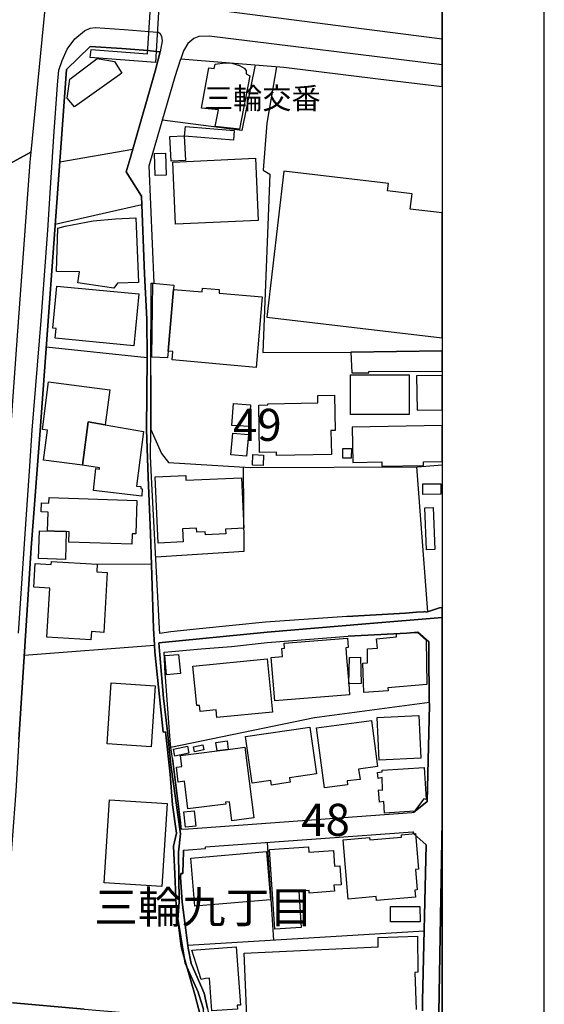
# Model space of a CAD drawing. Extents: x -10 to 410, y -24 to 273.
# Drawn here: x 358 to 410, y 128 to 224 of the extents above; entities that cross this region are included whole.
import ezdxf

# ---------------------------------------------------------------- set-up
doc = ezdxf.new("R2010")
doc.units = 0
doc.linetypes.add('AI9-LType1', pattern=[4.233333, 4.233333])
for name, color, linetype in [('01_CYUKI_PNT', 2, 'Continuous'), ('02_GAIKU_POLY', 6, 'Continuous'), ('03_GYOUSEI_POLY', 4, 'Continuous'), ('05_DM_LINE', 7, 'Continuous'), ('06_HOUSE_POLY', 160, 'Continuous'), ('07_HODO_POLY', 1, 'Continuous'), ('08_ROAD_LINE', 3, 'Continuous'), ('09_ROAD_POLY', 5, 'Continuous'), ('印刷レイアウト', 1, 'Continuous'), ('印刷用フレーム', 1, 'Continuous'), ('背景', 3, 'Continuous')]:
    doc.layers.add(name, color=color, linetype=linetype)
doc.styles.add('STD', font='txt')

msp = doc.modelspace()

# ---------------------------------------------------------------- linework, layer by layer
at = {"layer": '02_GAIKU_POLY', "color": 31, "linetype": 'AI9-LType1'}
for points in [[(399.647268, 222.569877), (376.941333, 225.475643), (360.775222, 226.924822), (361.5359, 232.131912), (366.614315, 249.647122)], [(399.647268, 222.569877), (376.941333, 225.475643), (360.775222, 226.924822), (359.287975, 211.475636), (359.194268, 210.499124), (357.892367, 192.581182), (356.517429, 173.252991), (354.918905, 153.256968), (354.815207, 151.424866), (353.84059, 134.151501), (353.361377, 126.737311)], [(356.148459, 209.780305), (359.287975, 211.475636), (359.287975, 211.475636), (359.194268, 210.499124), (357.892367, 192.581182)], [(376.482446, 124.549848), (375.372092, 128.815565), (374.165964, 132.983442), (374.04573, 133.561529), (373.707766, 136.139666), (373.828, 137.909239), (373.75772, 142.764757), (373.955813, 144.565508), (373.028049, 151.358375), (372.692152, 154.61623), (372.295622, 157.88976), (371.932509, 162.147553), (371.831912, 163.315441), (382.476568, 164.362405), (392.161076, 165.174931), (399.647268, 165.803488)], [(399.647268, 165.803488), (392.161076, 165.174931), (382.476568, 164.362405), (371.831912, 163.315441), (371.932509, 162.147553), (372.295622, 157.88976), (372.692152, 154.61623), (373.028049, 151.358375), (373.955813, 144.565508), (373.75772, 142.764757), (373.828, 137.909239), (373.707766, 136.139666), (374.04573, 133.561529), (374.165964, 132.983442), (375.372092, 128.815565), (376.482446, 124.549848), (381.85335, 124.080971), (385.529267, 123.38954), (385.937511, 123.31547), (392.161076, 122.940644), (392.410156, 122.93651), (399.260729, 123.233477), (399.638656, 145.811599), (399.647268, 146.106155)], [(399.647268, 146.106155), (399.638656, 145.811599), (399.260729, 123.233477), (399.647268, 123.318915)]]:
    msp.add_lwpolyline(points, dxfattribs=at)
msp.add_lwpolyline([(341.951221, 228.272544), (356.326915, 227.327209), (360.775222, 226.924822), (359.287975, 211.475636), (356.148459, 209.780305), (349.661, 206.27647), (346.371967, 204.194427), (342.934451, 201.588901), (340.517372, 199.991238), (337.520483, 198.116245), (337.09088, 197.796023), (331.999718, 193.131881), (324.509736, 193.733394), (312.971422, 194.420863), (309.621067, 194.65134), (306.63658, 195.514681), (306.804701, 203.401366), (306.996937, 230.573351), (341.951221, 228.272544)], close=True, dxfattribs=at)
at = {"layer": '05_DM_LINE', "color": 253}
for p, q in [((397.137516, 180.596729), (398.217554, 166.38192)), ((371.122911, 171.057604), (365.80265, 171.026426)), ((382.477257, 143.737307), (383.078082, 134.131864)), ((397.873044, 135.026383), (374.687207, 133.624057))]:
    msp.add_line(p, q, dxfattribs=at)
for points in [[(365.467787, 230.045907), (372.067212, 229.647481), (371.517375, 220.268553), (365.117076, 220.772571), (365.202859, 221.56167), (370.742228, 221.139646), (371.227298, 228.846669), (365.357199, 229.171025), (365.467787, 230.045907)], [(362.127767, 210.518589), (369.302523, 211.784144), (371.477412, 219.436563)], [(381.27733, 220.042038), (379.982319, 213.608495), (372.202949, 214.624109)], [(383.387451, 219.866338), (382.427648, 214.338855), (382.072114, 209.717776), (382.717725, 209.311599), (382.04283, 191.831185), (390.687264, 191.842898), (399.647268, 191.985353)], [(369.302523, 211.784144), (369.042763, 210.874122), (368.647266, 209.542076), (370.152083, 207.147563), (370.167931, 206.323324), (361.677493, 204.389764)], [(370.647488, 184.256798), (370.697097, 191.303741), (360.792792, 192.338992)], [(371.067101, 189.553805), (371.062278, 187.073336), (371.072268, 184.249046), (372.112343, 181.917061), (372.792749, 181.026332), (380.822233, 180.538162), (397.227433, 180.596729), (399.647268, 180.794477)], [(358.637541, 162.112413), (371.407132, 163.104601), (371.327894, 164.72948), (371.127734, 170.983534), (371.022314, 174.057593), (370.788048, 179.569401), (370.647488, 184.256798)], [(371.532189, 171.772461), (380.222442, 172.307657), (380.142516, 180.577264)], [(371.407132, 163.104601), (371.442272, 162.444348), (372.272195, 154.54595), (372.50784, 154.58109), (372.952946, 150.444392), (373.177566, 147.413224), (373.57203, 144.64354), (373.267483, 143.381946), (373.302623, 142.667088), (373.397363, 140.667038), (373.542746, 137.514776)], [(398.382574, 157.479621), (387.112288, 155.971703), (373.032183, 153.038204), (372.942266, 153.772526), (372.892312, 154.631905), (372.491992, 159.952166), (372.477523, 160.233458)], [(373.16792, 151.987278), (373.8876, 146.206063), (374.047797, 145.006825)], [(374.687207, 133.624057), (374.232454, 137.124102), (374.132547, 137.866348), (373.972694, 140.342855), (373.991987, 140.694427), (374.192147, 140.686503), (374.222464, 141.901416)]]:
    msp.add_lwpolyline(points, dxfattribs=at)
at = {"layer": '06_HOUSE_POLY', "color": 255}
for points in [[(363.565405, 215.924805), (362.850548, 216.780394), (363.095494, 218.651426), (365.800583, 220.678692), (367.480412, 220.374146), (368.205949, 219.217799), (363.565405, 215.924805)], [(379.770445, 213.753016), (377.370936, 213.998996), (377.68065, 215.62801), (376.020459, 215.80371), (376.741173, 219.760746), (377.27034, 219.694428), (377.355433, 220.104567), (378.325917, 220.241337), (379.000811, 220.213949), (379.750808, 219.991223), (380.220719, 219.725606), (380.420879, 219.503053), (380.405032, 219.178697), (380.780203, 218.979571), (379.770445, 213.753016)], [(379.161008, 212.670912), (374.370947, 213.057624), (374.450873, 213.983493), (379.235422, 213.59282), (379.161008, 212.670912)], [(373.035973, 210.604544), (372.92573, 213.003019), (374.335807, 213.069337), (374.445361, 210.671034), (373.035973, 210.604544)], [(371.490158, 209.190504), (371.430558, 211.350579), (372.496126, 211.377968), (372.550559, 209.217893), (371.490158, 209.190504)], [(373.48039, 204.41319), (373.200993, 210.502913), (381.320394, 210.878084), (381.60048, 204.788189), (373.48039, 204.41319)], [(396.690343, 207.393542), (394.280154, 207.674835), (394.371105, 208.421042), (384.110232, 209.620108), (382.435571, 195.280414), (399.647268, 193.267101), (399.647268, 205.512865), (396.510509, 205.878045)], [(367.425635, 198.143633), (363.885455, 198.643517), (364.070112, 199.725621), (361.800483, 199.776436), (361.935531, 204.030268), (362.64522, 204.20614), (365.390617, 204.729622), (367.575152, 204.944424), (369.600524, 205.034169), (369.831, 198.690542), (367.795638, 198.635765), (367.425635, 198.143633)], [(369.380726, 192.479552), (361.680594, 193.233511), (361.775334, 194.170921), (361.43048, 194.19831), (361.835967, 198.34276), (369.875787, 197.569336), (369.380726, 192.479552)], [(373.29091, 198.010825), (372.755887, 191.95607), (372.69043, 191.307703), (371.150472, 191.370231), (371.265538, 198.6163), (373.31537, 198.440428), (373.29091, 198.010825)], [(373.29091, 198.010825), (376.081093, 197.768635), (376.110376, 198.13571), (377.775391, 197.99136), (377.746107, 197.655291), (381.995977, 197.268579), (381.37586, 190.350655), (373.140359, 191.088939), (373.215807, 191.913178), (372.755887, 191.95607), (373.29091, 198.010825)], [(390.655225, 185.745079), (390.650401, 189.628046), (396.405089, 189.635798), (396.409912, 185.749041), (390.655225, 185.745079)], [(397.18058, 186.15918), (399.647268, 186.196559), (399.647268, 189.564657), (397.130626, 189.526416)], [(366.575041, 184.725675), (364.90038, 185.018681), (364.355366, 180.752964), (360.535099, 181.241306), (360.915782, 184.206155), (360.425545, 184.264722), (361.005699, 188.924902), (367.020492, 188.15923), (366.575041, 184.725675)], [(383.395375, 181.725686), (383.390552, 182.026443), (381.715891, 181.999055), (381.640443, 186.659235), (382.530311, 186.67491), (382.530311, 186.784292), (387.440262, 186.866286), (387.430615, 187.588894), (389.085639, 187.616283), (389.140416, 184.159302), (388.73045, 184.151378), (388.770413, 181.811641), (383.395375, 181.725686)], [(380.7051, 184.546014), (379.010802, 184.659185), (379.155151, 186.803757), (380.84566, 186.694375), (380.7051, 184.546014)], [(366.575041, 184.725675), (370.350521, 184.05371), (369.655301, 178.710022), (370.080081, 178.67092), (370.080081, 178.46387), (370.220641, 178.42494), (370.180678, 177.713873), (365.415766, 178.28817), (365.660023, 180.432742), (366.025203, 180.354538), (366.025203, 180.495098), (364.355366, 180.752964), (364.90038, 185.018681), (366.575041, 184.725675)], [(390.880878, 181.030294), (393.720671, 181.073357), (393.725494, 180.655295), (397.800697, 180.725575), (397.795874, 181.085071), (399.647268, 181.114182), (399.647268, 184.645405), (390.820245, 184.498988)], [(380.44534, 181.635769), (378.910205, 181.780291), (379.105197, 183.91315), (380.640332, 183.776379), (380.44534, 181.635769)], [(382.065224, 180.717824), (381.015503, 180.764677), (381.065457, 181.795966), (382.110354, 181.749113), (382.065224, 180.717824)], [(390.725505, 181.456108), (389.890413, 181.460069), (389.895237, 182.405404), (390.730328, 182.405404), (390.725505, 181.456108)], [(371.760598, 173.120182), (371.470521, 179.620216), (374.475334, 179.753025), (374.500827, 179.284147), (379.940289, 179.530299), (380.164909, 174.573324), (378.390685, 174.49512), (378.409977, 174.010739), (376.405276, 173.920995), (376.390462, 174.233465), (375.555371, 174.194363), (375.539868, 174.5654), (374.17561, 174.503044), (374.230387, 173.233526), (371.760598, 173.120182)], [(397.744887, 177.893534), (397.740063, 178.928786), (399.500852, 178.944461), (399.505675, 177.90921), (397.744887, 177.893534)], [(362.765454, 174.237427), (361.615137, 174.276356), (360.930596, 174.299783), (360.99502, 176.143598), (360.290842, 176.170987), (360.320125, 177.04983), (361.05083, 177.026404), (361.070123, 177.581064), (369.68045, 177.288059), (369.57503, 174.014701), (369.215706, 174.026415), (369.180566, 173.003049), (362.994897, 173.210099), (363.030037, 174.229503), (362.765454, 174.237427)], [(398.110411, 172.460102), (397.925754, 176.581125), (398.755678, 176.616265), (398.935512, 172.495242), (398.110411, 172.460102)], [(362.765454, 174.237427), (362.675537, 171.514768), (360.040039, 171.600723), (360.135813, 174.32321), (361.615137, 174.276356), (362.765454, 174.237427)], [(365.175643, 163.624121), (360.845502, 163.878025), (361.130756, 168.69444), (359.580119, 168.788147), (359.715856, 171.108419), (361.28992, 171.026426), (361.305423, 171.296004), (365.800583, 171.030387), (365.755797, 170.288142), (366.780024, 170.229575), (366.435514, 164.354481), (365.225597, 164.424934), (365.175643, 163.624121)], [(391.950236, 158.463885), (391.860319, 161.342779), (392.329886, 161.366206), (392.315416, 162.749067), (393.285211, 162.788169), (393.20494, 163.729541), (395.160031, 163.924878), (395.175534, 164.253023), (397.21572, 164.350692), (398.055634, 163.585019), (398.13556, 159.225595), (394.305648, 158.909163), (394.340788, 158.62012), (391.950236, 158.463885)], [(390.470567, 159.299837), (390.555661, 158.206192), (383.209684, 157.627932), (382.874821, 161.885726), (383.965538, 161.967891), (383.905249, 162.768532), (384.180512, 162.788169), (384.140549, 163.295976), (390.340687, 163.780356), (390.414757, 162.854487), (390.190137, 162.835022), (390.265584, 161.866261), (390.470567, 159.299837)], [(372.605336, 160.186605), (372.414822, 162.06935), (373.77529, 162.194406), (373.95478, 160.315451), (372.605336, 160.186605)], [(377.539746, 155.983416), (377.4705, 156.733413), (375.900225, 156.585102), (375.840625, 157.186616), (375.584999, 157.159227), (375.185368, 161.045984), (382.470711, 161.749128), (382.980241, 156.51086), (377.539746, 155.983416)], [(390.470567, 159.299837), (390.545671, 161.889688), (391.630876, 161.909153), (391.680485, 159.319474), (390.470567, 159.299837)], [(371.075024, 153.120197), (366.775201, 153.409241), (367.180688, 159.393544), (371.475345, 159.108462), (371.075024, 153.120197)], [(388.100342, 149.088919), (387.320372, 154.979515), (392.695066, 155.694373), (393.294857, 151.174924), (391.445185, 150.928772), (391.579888, 149.924871), (390.305547, 149.776388), (390.355501, 149.389676), (388.100342, 149.088919)], [(393.455054, 151.819329), (393.270397, 156.010805), (397.355246, 156.190466), (397.544727, 152.002953), (393.455054, 151.819329)], [(382.890668, 149.370211), (382.825212, 149.819451), (381.01068, 149.561586), (380.345432, 154.143563), (386.655124, 155.053757), (387.320372, 150.467818), (384.669716, 150.088858), (384.735173, 149.635828), (382.890668, 149.370211)], [(377.555594, 152.71781), (377.44535, 153.553762), (378.550537, 153.694322), (378.660091, 152.866294), (377.555594, 152.71781)], [(373.414933, 152.194328), (373.270584, 152.88972), (374.640354, 153.186515), (374.789871, 152.483371), (373.414933, 152.194328)], [(377.555594, 152.71781), (378.660091, 152.866294), (380.270329, 153.069382), (381.155029, 146.139745), (379.015625, 145.866204), (378.775157, 147.733446), (378.374837, 147.686593), (378.400331, 147.502969), (374.699954, 147.030302), (374.355444, 149.741248), (373.749797, 149.663216), (373.560316, 151.124109), (374.10533, 151.194389), (373.970627, 152.260818), (377.555594, 152.71781)], [(375.345565, 152.635817), (375.249791, 153.120197), (376.155162, 153.303821), (376.249902, 152.815479), (375.345565, 152.635817)], [(393.980431, 146.600699), (393.925654, 147.752911), (393.504663, 147.690554), (393.400277, 148.909257), (393.785094, 148.870155), (393.765457, 150.100571), (393.35549, 150.014616), (393.290034, 150.604588), (393.760634, 150.663155), (393.765457, 150.831104), (397.87959, 151.104472), (398.06528, 147.963923), (397.82998, 148.014738), (396.91014, 146.8155), (393.980431, 146.600699)], [(372.145416, 139.420947), (366.489947, 139.784233), (367.015668, 147.924821), (372.664936, 147.561536), (372.145416, 139.420947)], [(374.465687, 145.233512), (374.30549, 146.74522), (375.320071, 146.85064), (375.480268, 145.342894), (374.465687, 145.233512)], [(393.19047, 138.034296), (393.154986, 138.413085), (390.430604, 138.174856), (389.919697, 143.975708), (392.525222, 144.206185), (392.544859, 143.979498), (395.659915, 144.249076), (395.635455, 144.491267), (397.010737, 144.6084), (397.315283, 141.104565), (397.020383, 141.073215), (397.200217, 139.073337), (396.950103, 139.0537), (397.010737, 138.370193), (393.19047, 138.034296)], [(383.235178, 135.217759), (382.700155, 143.049839), (386.520421, 143.315455), (386.555561, 142.784222), (388.975396, 142.948381), (389.080127, 141.413074), (389.595513, 141.448386), (389.725393, 139.584934), (389.020527, 139.538081), (389.065313, 138.936567), (386.589667, 138.764657), (386.575198, 139.010809), (385.565441, 138.944318), (385.805564, 135.393631), (383.235178, 135.217759)], [(375.385528, 137.483426), (374.985208, 142.198383), (382.395264, 142.835037), (382.800751, 138.11629), (375.385528, 137.483426)], [(394.560585, 135.94054), (394.555417, 137.440534), (397.4648, 137.459999), (397.470657, 135.948291), (394.560585, 135.94054)], [(377.049854, 127.206189), (376.820066, 130.424942), (376.435248, 130.393591), (376.004612, 130.276458), (375.075125, 133.159314), (379.440405, 133.495211), (379.845549, 127.780314), (379.530322, 127.760849), (379.555471, 127.385851), (377.049854, 127.206189)]]:
    msp.add_lwpolyline(points, close=True, dxfattribs=at)
msp.add_lwpolyline([(380.470489, 126.65928), (380.204872, 132.870098), (393.350667, 133.491249), (393.350667, 134.405405), (397.225366, 134.549927), (397.25465, 130.995105), (396.970774, 130.956175), (397.079983, 127.3545)], dxfattribs=at)
at = {"layer": '07_HODO_POLY', "color": 253}
for points in [[(358.08288, 164.284201), (358.727458, 174.00695), (359.172564, 180.678722), (359.417855, 184.182728), (360.307378, 194.971734), (360.947133, 203.819428), (361.203103, 207.971802), (361.527287, 213.014733), (361.892467, 218.096765), (362.02717, 219.522518), (362.352387, 220.467852), (362.862261, 221.573383), (363.607435, 222.588997), (364.557593, 223.381886), (365.102262, 223.639752), (365.587676, 223.717783), (368.427469, 223.522446), (370.882788, 223.311606), (371.692386, 223.249078), (371.767489, 223.241326), (371.932509, 223.159161), (372.102352, 222.878041), (372.162986, 222.420877), (372.162986, 222.420877), (371.977295, 221.338944), (371.582831, 221.374084), (370.762554, 221.444364), (368.227308, 221.659166), (365.117076, 221.846752), (362.79267, 219.589008), (362.267638, 212.362404), (360.192312, 184.178767), (359.322081, 172.651477), (358.102517, 153.838844)], [(357.537866, 127.987364), (364.507639, 127.381889)]]:
    msp.add_lwpolyline(points, dxfattribs=at)
msp.add_lwpolyline([(375.772412, 222.827226), (375.288032, 222.624137), (374.697198, 222.147508), (374.272418, 221.432651), (373.997843, 220.639762), (375.592578, 220.522457), (384.097485, 219.807772), (393.35239, 218.67089), (399.647268, 217.932262), (399.647268, 220.053407), (376.772179, 222.858404)], close=True, dxfattribs=at)
at = {"layer": '08_ROAD_LINE', "color": 253}
for p, q in [((371.582831, 221.374084), (370.762554, 221.444364)), ((390.687264, 191.842898), (399.647268, 191.985353)), ((390.687264, 191.842898), (390.767535, 189.827173)), ((373.16792, 151.987278), (373.032183, 153.038204))]:
    msp.add_line(p, q, dxfattribs=at)
for points in [[(370.762554, 221.444364), (368.227308, 221.659166), (365.117076, 221.846752), (362.79267, 219.589008), (362.267638, 212.362404), (360.192312, 184.178767), (359.322081, 172.651477), (358.102517, 153.838844), (357.822087, 148.753022), (357.102406, 139.217859)], [(371.477412, 219.436563), (371.977295, 221.338944), (371.582831, 221.374084)], [(371.067101, 189.553805), (371.092594, 198.624052), (371.397485, 198.624052), (371.067101, 206.34675), (370.877965, 210.14359), (370.953068, 210.374067), (373.457997, 218.909291), (373.997843, 220.639762), (375.592578, 220.522457), (384.097485, 219.807772), (393.35239, 218.67089), (399.647268, 217.932262)], [(370.167931, 206.323324), (370.152083, 207.147563), (368.647266, 209.542076), (369.042763, 210.874122), (369.302523, 211.784144), (371.477412, 219.436563)], [(370.697097, 191.303741), (370.667814, 195.077154), (370.446984, 199.541998), (370.167931, 206.323324)], [(372.952946, 150.444392), (372.50784, 154.58109), (372.272195, 154.54595), (371.442272, 162.444348), (371.407132, 163.104601), (371.327894, 164.72948), (371.127734, 170.983534), (371.022314, 174.057593), (370.788048, 179.569401), (370.647488, 184.256798), (370.697097, 191.303741)], [(371.072268, 184.249046), (371.062278, 187.073336), (371.067101, 189.553805)], [(390.767535, 189.827173), (392.458043, 189.823383), (392.458043, 189.948268), (399.647268, 189.980135)], [(390.297624, 165.920966), (382.312581, 165.358382), (375.822021, 164.686589), (373.0029, 164.397545), (371.937332, 164.256813), (371.892546, 164.72948), (371.127734, 179.581114), (371.012668, 181.647483), (371.072268, 184.249046)], [(390.297624, 165.920966), (396.031985, 166.233436), (396.392342, 166.264787), (397.132693, 166.327143), (397.832737, 166.38192), (397.902327, 166.389671), (398.097664, 166.342818), (399.373039, 166.768632), (399.647268, 166.78379)], [(396.828147, 146.667017), (398.157265, 147.764624), (398.387397, 157.217794), (398.377751, 157.608468), (398.332964, 162.467775), (398.328141, 163.436536), (397.267396, 164.377908), (396.167722, 164.288163), (390.432671, 163.971731)], [(372.477523, 160.233458), (372.37796, 162.420921), (373.13278, 162.467775), (375.992209, 162.741315), (378.977384, 162.979544), (382.477257, 163.354542), (390.432671, 163.971731)], [(373.032183, 153.038204), (372.942266, 153.772526), (372.892312, 154.631905), (372.491992, 159.952166), (372.477523, 160.233458)], [(374.047797, 145.006825), (373.8876, 146.206063), (373.16792, 151.987278)], [(373.542746, 137.514776), (373.397363, 140.667038), (373.302623, 142.667088), (373.267483, 143.381946), (373.57203, 144.64354), (373.177566, 147.413224), (372.952946, 150.444392)], [(396.828147, 146.667017), (396.652102, 146.647552), (374.737161, 145.026462), (374.047797, 145.006825)], [(374.257604, 142.983521), (374.767478, 143.014699), (376.418023, 143.151469), (376.406999, 143.295991), (396.752699, 144.776348), (396.807476, 144.776348)], [(397.697, 127.217902), (397.71767, 128.194415), (398.062524, 143.487366), (396.852262, 144.56947), (396.807476, 144.776348)], [(374.257604, 142.983521), (374.247957, 142.713942), (374.222464, 141.901416)], [(374.222464, 141.901416), (374.192147, 140.686503), (373.991987, 140.694427), (373.972694, 140.342855), (374.132547, 137.866348), (374.232454, 137.124102), (374.687207, 133.624057)], [(357.102406, 139.217859), (356.527075, 128.534273), (356.958057, 128.03818), (357.537866, 127.987364), (364.507639, 127.381889), (368.377859, 127.04203), (374.652067, 126.499083), (374.967638, 126.467905), (376.277119, 126.362313), (376.212695, 127.366214), (375.777235, 128.803852), (375.703166, 129.04208), (374.427447, 131.881873), (373.567206, 137.042109), (373.542746, 137.514776)], [(374.687207, 133.624057), (374.722692, 133.362402), (375.012424, 131.866197), (376.292966, 128.956125), (376.61715, 127.448207), (376.717746, 126.991215), (376.88759, 126.342848), (377.042963, 126.34681), (377.062256, 126.303746), (379.997822, 126.108409), (380.867019, 126.045881), (382.712901, 125.897569), (382.972662, 125.877932), (383.417768, 125.839003), (388.80762, 125.381839)]]:
    msp.add_lwpolyline(points, dxfattribs=at)
at = {"layer": '09_ROAD_POLY', "color": 7}
for points in [[(399.647268, 121.332473), (399.647268, 166.78379), (399.373039, 166.768632), (398.097664, 166.342818), (397.902327, 166.389671), (397.832737, 166.38192), (397.132693, 166.327143), (396.392342, 166.264787), (396.031985, 166.233436), (390.297624, 165.920966), (382.312581, 165.358382), (375.822021, 164.686589), (373.0029, 164.397545), (371.937332, 164.256813), (371.892546, 164.72948), (371.127734, 179.581114), (371.012668, 181.647483), (371.072268, 184.249046), (371.062278, 187.073336), (371.067101, 189.553805), (371.092594, 198.624052), (371.397485, 198.624052), (371.067101, 206.34675), (370.877965, 210.14359), (370.953068, 210.374067), (373.457997, 218.909291), (373.997843, 220.639762), (375.592578, 220.522457), (384.097485, 219.807772), (393.35239, 218.67089), (399.647268, 217.932262), (399.647268, 226.913798)], [(358.102517, 153.838844), (359.322081, 172.651477), (360.192312, 184.178767), (362.267638, 212.362404), (362.79267, 219.589008), (365.117076, 221.846752), (368.227308, 221.659166), (370.762554, 221.444364), (371.582831, 221.374084), (371.977295, 221.338944), (371.477412, 219.436563), (369.302523, 211.784144), (369.042763, 210.874122), (368.647266, 209.542076), (370.152083, 207.147563), (370.167931, 206.323324), (370.446984, 199.541998), (370.667814, 195.077154), (370.697097, 191.303741), (370.647488, 184.256798), (370.788048, 179.569401), (371.022314, 174.057593), (371.127734, 170.983534), (371.327894, 164.72948), (371.407132, 163.104601), (371.442272, 162.444348), (372.272195, 154.54595), (372.50784, 154.58109), (372.952946, 150.444392), (373.177566, 147.413224), (373.57203, 144.64354), (373.267483, 143.381946), (373.302623, 142.667088), (373.397363, 140.667038), (373.542746, 137.514776), (373.567206, 137.042109), (374.427447, 131.881873), (375.703166, 129.04208), (375.777235, 128.803852), (376.212695, 127.366214)], [(376.61715, 127.448207), (376.292966, 128.956125), (375.012424, 131.866197), (374.722692, 133.362402), (374.687207, 133.624057), (374.232454, 137.124102), (374.132547, 137.866348), (373.972694, 140.342855), (373.991987, 140.694427), (374.192147, 140.686503), (374.222464, 141.901416), (374.247957, 142.713942), (374.257604, 142.983521), (374.767478, 143.014699), (376.418023, 143.151469), (376.406999, 143.295991), (396.752699, 144.776348), (396.807476, 144.776348), (396.852262, 144.56947), (398.062524, 143.487366), (397.71767, 128.194415), (397.697, 127.217902)], [(364.507639, 127.381889), (357.537866, 127.987364)]]:
    msp.add_lwpolyline(points, dxfattribs=at)
for points in [[(390.767535, 189.827173), (392.458043, 189.823383), (392.458043, 189.948268), (399.647268, 189.980135), (399.647268, 191.985353), (390.687264, 191.842898)], [(373.13278, 162.467775), (375.992209, 162.741315), (378.977384, 162.979544), (382.477257, 163.354542), (390.432671, 163.971731), (396.167722, 164.288163), (397.267396, 164.377908), (398.328141, 163.436536), (398.332964, 162.467775), (398.377751, 157.608468), (398.387397, 157.217794), (398.157265, 147.764624), (396.828147, 146.667017), (396.652102, 146.647552), (374.737161, 145.026462), (374.047797, 145.006825), (373.8876, 146.206063), (373.16792, 151.987278), (373.032183, 153.038204), (372.942266, 153.772526), (372.892312, 154.631905), (372.491992, 159.952166), (372.477523, 160.233458), (372.37796, 162.420921)]]:
    msp.add_lwpolyline(points, close=True, dxfattribs=at)
at = {"layer": '印刷レイアウト', "color": 7}
for points in [[(-10.309448, -23.852808), (409.661817, -23.852808), (409.632878, 273.147152), (-10.338387, 273.147152)], [(399.647269, -0.352433), (-0.353122, -0.352433), (-0.353122, 249.647122), (399.647269, 249.647122)]]:
    msp.add_lwpolyline(points, close=True, dxfattribs=at)
at = {"layer": '印刷用フレーム', "color": 7}
msp.add_lwpolyline([(399.647268, -0.352778), (-0.352778, -0.352778), (-0.352778, 249.647122), (399.647268, 249.647122)], close=True, dxfattribs=at)
msp.add_lwpolyline([(399.647268, -0.352778), (-0.352778, -0.352778), (-0.352778, 249.647122), (399.647268, 249.647122)], close=True, dxfattribs=at)
at = {"layer": '背景', "color": 7}
msp.add_lwpolyline([(399.647268, -0.352778), (-0.352778, -0.352778), (-0.352778, 249.647122), (399.647268, 249.647122)], close=True, dxfattribs=at)

# ---------------------------------------------------------------- texts
at = {"layer": '01_CYUKI_PNT', "color": 7, "insert": (376.262649, 217.820723), "char_height": 2.099868, "attachment_point": 1, "style": 'STD'}
msp.add_mtext('\\fMS Gothic|b0|i0|c128;\\H2.0999;\\C7;三輪交番', dxfattribs=at)
at = {"layer": '02_GAIKU_POLY', "color": 7, "char_height": 3.149801, "attachment_point": 1, "style": 'STD'}
for s, insert in [('\\fMS Gothic|b0|i0|c128;\\H3.1498;\\C31;49', (379.119667, 186.293489)), ('\\fMS Gothic|b0|i0|c128;\\H3.1498;\\C31;48', (385.816588, 147.529619))]:
    msp.add_mtext(s, dxfattribs=dict(at, insert=insert))
at = {"layer": '03_GYOUSEI_POLY', "color": 7, "linetype": 'AI9-LType1', "insert": (365.500515, 138.953054), "char_height": 3.149801, "attachment_point": 1, "style": 'STD'}
msp.add_mtext('\\fMS Gothic|b0|i0|c128;\\H3.1498;\\C31;三輪九丁目', dxfattribs=at)

doc.saveas('drawing.dxf')
